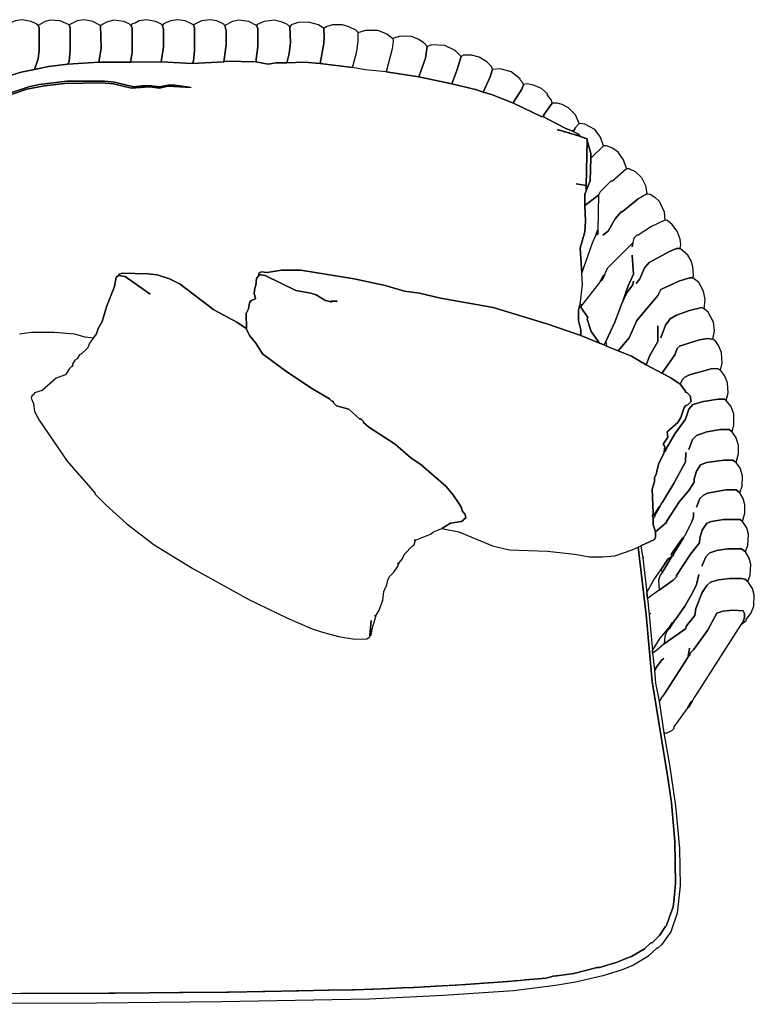
# Model space of a CAD drawing. Units: inches. Extents: x -38.4 to 38.4, y -16.9 to 16.3.
# Drawn here: x 13.6 to 38.4, y -16.9 to 16.3 of the extents above; entities that cross this region are included whole.
import ezdxf

# ---------------------------------------------------------------- set-up
doc = ezdxf.new("R2010")
doc.units = ezdxf.units.IN
doc.header["$MEASUREMENT"] = 0
doc.layers.add('72_EGR_BASE_D2_IMPORT', color=7, linetype='Continuous')

# ---------------------------------------------------------------- blocks, each defined once
blk = doc.blocks.new('8b6fff0c-bfaa-4c9b-89d8-e7b50b3f0e2b')
at = {"layer": '72_EGR_BASE_D2_IMPORT', "color": 18, "true_color": 0x000000}
for points in [[(3.4784, 0, 1.4562), (3.5839, 0, 1.4712), (3.7798, 0, 1.4712), (3.9506, 0, 1.4562), (4.041, 0, 1.4311), (4.1163, 0, 1.421), (4.0812, 0, 1.3758), (4.0661, 0, 1.3356), (4.0108, 0, 1.2804), (3.9958, 0, 1.2753), (3.9757, 0, 1.2402), (3.9556, 0, 1.2301), (3.9355, 0, 1.195), (3.9355, 0, 1.1749), (3.9254, 0, 1.1749), (3.9104, 0, 1.1598), (3.8752, 0, 1.1045), (3.7948, 0, 1.0744), (3.6743, 0, 0.9689), (3.609, 0, 0.9488), (3.5989, 0, 0.9287), (3.5889, 0, 0.9287), (3.5788, 0, 0.9036), (3.5989, 0, 0.8584), (3.609, 0, 0.7881), (3.6492, 0, 0.7127), (3.8903, 0, 0.3611), (4.1264, 0, 0.0898), (4.1264, 0, 0.0798), (4.2218, 0, -0.0156), (4.4027, 0, -0.1764), (4.6388, 0, -0.3572), (4.9703, 0, -0.5632), (5.4525, 0, -0.8294), (5.7841, 0, -0.9902), (5.9951, 0, -1.0806), (6.0855, 0, -1.1107), (6.2211, 0, -1.1459), (6.3618, 0, -1.171), (6.4673, 0, -1.166), (6.4924, 0, -1.1509), (6.4924, 0, -1.1358), (6.5024, 0, -1.1358), (6.5074, 0, -1.1208), (6.5125, 0, -1.0806), (6.5476, 0, -0.965), (6.5476, 0, -0.96), (6.5527, 0, -0.955), (6.5727, 0, -0.9198), (6.6029, 0, -0.8344), (6.6129, 0, -0.7591), (6.6381, 0, -0.7038), (6.6481, 0, -0.6586), (6.6632, 0, -0.6285), (6.6983, 0, -0.5933), (6.7285, 0, -0.5481), (6.7435, 0, -0.513), (6.7687, 0, -0.4828), (6.7888, 0, -0.4376), (6.8591, 0, -0.3673), (6.8741, 0, -0.3572), (6.8842, 0, -0.317), (7.0148, 0, -0.2668), (7.0399, 0, -0.2467), (7.1102, 0, -0.2166), (7.2559, 0, -0.2467), (7.5473, 0, -0.3673), (7.693, 0, -0.4024), (8.0195, 0, -0.4125), (8.2505, 0, -0.4376), (8.3812, 0, -0.4627), (8.4917, 0, -0.4627), (8.5972, 0, -0.4527), (8.7479, 0, -0.4024), (8.7981, 0, -0.3773), (8.8684, 0, -0.96), (8.9187, 0, -1.5327), (9.0543, 0, -2.3615), (9.0844, 0, -2.5775), (9.1146, 0, -2.9091), (9.1196, 0, -3.2707), (9.1045, 0, -3.4265), (9.0995, 0, -3.4717), (9.0392, 0, -3.6374), (9.0995, 0, -3.4717), (9.1045, 0, -3.4265), (9.1196, 0, -3.2707), (9.1146, 0, -2.9091), (9.0844, 0, -2.5775), (9.0543, 0, -2.3615), (8.9187, 0, -1.5327), (8.8684, 0, -0.96), (8.7981, 0, -0.3773), (8.8232, 0, -0.3673), (8.8383, 0, -0.4728), (8.8734, 0, -0.7691), (8.8785, 0, -0.8194), (8.8935, 0, -0.96), (8.9237, 0, -1.2664), (8.9237, 0, -1.2865), (8.9387, 0, -1.4372), (8.9488, 0, -1.5477), (8.9789, 0, -1.7035), (9.0191, 0, -1.9747), (9.0694, 0, -2.251), (9.1196, 0, -2.6026), (9.1547, 0, -2.9693), (9.1598, 0, -3.2908), (9.1347, 0, -3.5269), (9.0794, 0, -3.6877), (8.999, 0, -3.7982), (8.9689, 0, -3.8283), (8.9588, 0, -3.8283), (8.8835, 0, -3.8986), (8.7579, 0, -3.974), (8.6625, 0, -4.0142), (8.4967, 0, -4.0644), (8.2606, 0, -4.1197), (8.0898, 0, -4.1498), (7.7281, 0, -4.195), (7.1253, 0, -4.2352), (6.4874, 0, -4.2653), (5.2164, 0, -4.2905), (4.1414, 0, -4.3005), (0.4091, 0, -4.3105)], [(0.6351, 0, -4.2252), (4.3022, 0, -4.2151), (4.8849, 0, -4.2101), (5.2817, 0, -4.2051), (5.8795, 0, -4.195), (6.1407, 0, -4.19), (6.3567, 0, -4.185), (6.5225, 0, -4.1799), (6.6632, 0, -4.1749), (6.7687, 0, -4.1699), (6.8691, 0, -4.1649), (7.06, 0, -4.1548), (7.3162, 0, -4.1398), (7.3966, 0, -4.1347), (7.4719, 0, -4.1297), (7.6779, 0, -4.1146), (7.7432, 0, -4.1096), (7.8336, 0, -4.0996), (8.0094, 0, -4.0845), (8.0697, 0, -4.0694), (8.0998, 0, -4.0644), (8.2455, 0, -4.0443), (8.4465, 0, -3.9941), (8.4666, 0, -3.9941), (8.6173, 0, -3.9489), (8.7026, 0, -3.9137), (8.7428, 0, -3.8986), (8.8533, 0, -3.8333), (8.9086, 0, -3.7831), (8.9187, 0, -3.7831), (8.984, 0, -3.7178), (9.0342, 0, -3.6425), (8.984, 0, -3.7178), (8.9187, 0, -3.7831), (8.9086, 0, -3.7831), (8.8533, 0, -3.8333), (8.7428, 0, -3.8986), (8.7026, 0, -3.9137), (8.6976, 0, -3.9137), (8.7026, 0, -3.9137), (8.6173, 0, -3.9489), (8.4666, 0, -3.9941), (8.4414, 0, -3.9941), (8.4465, 0, -3.9941), (8.2455, 0, -4.0443), (8.0998, 0, -4.0644), (8.0948, 0, -4.0644), (8.0998, 0, -4.0644), (8.0697, 0, -4.0694), (8.0647, 0, -4.0694), (8.0697, 0, -4.0694), (8.0094, 0, -4.0845), (7.8336, 0, -4.0996), (7.8286, 0, -4.0996), (7.8336, 0, -4.0996), (7.7884, 0, -4.1046), (7.7834, 0, -4.1046), (7.7884, 0, -4.1046), (7.7432, 0, -4.1096), (7.7382, 0, -4.1096), (7.7432, 0, -4.1096), (7.6779, 0, -4.1146), (7.6729, 0, -4.1146), (7.6779, 0, -4.1146), (7.4719, 0, -4.1297), (7.4669, 0, -4.1297), (7.4719, 0, -4.1297), (7.3966, 0, -4.1347), (7.3916, 0, -4.1347), (7.3966, 0, -4.1347), (7.3162, 0, -4.1398), (7.3112, 0, -4.1398), (7.3162, 0, -4.1398), (7.2308, 0, -4.1448), (7.2258, 0, -4.1448), (7.2308, 0, -4.1448), (7.06, 0, -4.1548), (7.055, 0, -4.1548), (7.06, 0, -4.1548), (6.9646, 0, -4.1598), (6.9595, 0, -4.1598), (6.9646, 0, -4.1598), (6.8691, 0, -4.1649), (6.8641, 0, -4.1649), (6.8691, 0, -4.1649), (6.7687, 0, -4.1699), (6.7636, 0, -4.1699), (6.7687, 0, -4.1699), (6.6632, 0, -4.1749), (6.6581, 0, -4.1749), (6.6632, 0, -4.1749), (6.5225, 0, -4.1799), (6.5175, 0, -4.1799), (6.5225, 0, -4.1799), (6.3567, 0, -4.185), (6.3467, 0, -4.185), (6.3567, 0, -4.185), (6.1407, 0, -4.19), (6.1307, 0, -4.19), (6.1407, 0, -4.19), (5.8795, 0, -4.195), (5.8645, 0, -4.195), (5.8795, 0, -4.195), (5.5882, 0, -4.2), (5.5731, 0, -4.2), (5.5882, 0, -4.2), (5.2817, 0, -4.2051), (5.2617, 0, -4.2051), (5.2817, 0, -4.2051), (4.8849, 0, -4.2101), (4.8548, 0, -4.2101), (4.8849, 0, -4.2101), (4.3022, 0, -4.2151), (4.2469, 0, -4.2151), (4.3022, 0, -4.2151), (2.6746, 0, -4.2201)], [(3.3327, 0, 3.5057), (3.5587, 0, 3.581), (3.6492, 0, 3.6011), (3.8853, 0, 3.6313), (4.2118, 0, 3.6313), (4.2972, 0, 3.6212), (4.4629, 0, 3.581), (4.5333, 0, 3.5911), (4.6136, 0, 3.5911), (4.684, 0, 3.581), (4.7593, 0, 3.5961), (4.8146, 0, 3.5961), (4.9552, 0, 3.576), (4.7543, 0, 3.586), (4.684, 0, 3.571), (4.5986, 0, 3.581), (4.4428, 0, 3.571), (4.2871, 0, 3.6061), (4.1816, 0, 3.6162), (3.8652, 0, 3.6112), (3.6944, 0, 3.5911), (3.5437, 0, 3.5609), (3.3327, 0, 3.4906)], [(3.3327, 0, 3.4906), (3.5437, 0, 3.5609), (3.6944, 0, 3.5911), (3.8652, 0, 3.6112), (4.1816, 0, 3.6162), (4.2871, 0, 3.6061), (4.4428, 0, 3.571), (4.5986, 0, 3.581), (4.684, 0, 3.571), (4.7543, 0, 3.586), (4.9552, 0, 3.576), (4.8146, 0, 3.5961), (4.7593, 0, 3.5961), (4.684, 0, 3.581), (4.6136, 0, 3.5911), (4.5333, 0, 3.5911), (4.4629, 0, 3.581), (4.2972, 0, 3.6212), (4.2118, 0, 3.6313), (3.8853, 0, 3.6313), (3.6492, 0, 3.6011), (3.5587, 0, 3.581), (3.3327, 0, 3.5057)], [(3.4784, 0, 1.4562), (3.5839, 0, 1.4712), (3.7798, 0, 1.4712), (3.9506, 0, 1.4562), (4.041, 0, 1.4311), (4.1163, 0, 1.421), (4.1414, 0, 1.4562), (4.1565, 0, 1.5014), (4.1917, 0, 1.5617), (4.2319, 0, 1.6973), (4.2972, 0, 1.8631), (4.3122, 0, 1.9434), (4.3323, 0, 1.9585), (4.3424, 0, 1.9736), (4.3625, 0, 1.9786), (4.5835, 0, 1.9736), (4.6639, 0, 1.9635), (4.7694, 0, 1.9284), (4.8598, 0, 1.8832), (5.1511, 0, 1.6621), (5.3471, 0, 1.5566), (5.4274, 0, 1.5014), (5.4324, 0, 1.5014), (5.4274, 0, 1.632), (5.4475, 0, 1.6722), (5.4576, 0, 1.7224), (5.4726, 0, 1.7425), (5.5078, 0, 1.7576), (5.4978, 0, 1.8078), (5.5028, 0, 1.848), (5.5128, 0, 1.8731), (5.5178, 0, 1.9334), (5.5379, 0, 1.9585), (5.5379, 0, 1.9786), (5.558, 0, 1.9886), (5.6083, 0, 1.9836), (5.7338, 0, 2.0037), (5.8996, 0, 2.0037), (6.3567, 0, 1.9284), (6.623, 0, 1.8731), (6.7888, 0, 1.8229), (6.9194, 0, 1.8078), (7.1002, 0, 1.7626), (7.5523, 0, 1.6822), (8.0144, 0, 1.5416), (8.3058, 0, 1.4411), (8.3058, 0, 1.4913), (8.2857, 0, 1.5717), (8.2857, 0, 1.6571), (8.2958, 0, 1.6973), (8.3008, 0, 1.7124), (8.3209, 0, 1.8781), (8.3159, 0, 1.9786), (8.3008, 0, 2.1946), (8.341, 0, 2.3352), (8.346, 0, 2.4257), (8.341, 0, 2.5613), (8.341, 0, 2.6567), (8.3862, 0, 2.7723), (8.3912, 0, 2.9682), (8.3912, 0, 3.0084), (8.3611, 0, 3.1189), (8.351, 0, 2.7321), (8.351, 0, 2.6969), (8.351, 0, 2.7321), (8.2656, 0, 2.7472), (8.351, 0, 2.7321), (8.3611, 0, 3.1189), (8.3611, 0, 3.1339), (8.2706, 0, 3.1641), (8.2757, 0, 3.1591), (8.2706, 0, 3.1641), (8.2656, 0, 3.1641), (8.2204, 0, 3.1792), (8.2154, 0, 3.1792), (8.2053, 0, 3.1842), (8.2003, 0, 3.1842), (8.1702, 0, 3.1942), (8.1651, 0, 3.1942), (8.1551, 0, 3.1993), (8.1501, 0, 3.1993), (8.135, 0, 3.2043), (8.13, 0, 3.2043), (8.1199, 0, 3.2093), (8.1149, 0, 3.2093), (8.1049, 0, 3.2143), (8.1149, 0, 3.2093), (8.1199, 0, 3.2093), (8.13, 0, 3.2043), (8.135, 0, 3.2043), (8.1501, 0, 3.1993), (8.1551, 0, 3.1993), (8.1651, 0, 3.1942), (8.1702, 0, 3.1942), (8.2003, 0, 3.1842), (8.2053, 0, 3.1842), (8.2154, 0, 3.1792), (8.2204, 0, 3.1792), (8.2656, 0, 3.1641), (8.2706, 0, 3.1641), (8.3008, 0, 3.154), (8.2857, 0, 3.1741), (8.2355, 0, 3.1993), (8.1702, 0, 3.2244), (7.9793, 0, 3.3248), (7.9642, 0, 3.3248), (7.7281, 0, 3.4404), (7.5372, 0, 3.5157), (7.4669, 0, 3.5358), (7.4116, 0, 3.5559), (7.1956, 0, 3.6061), (6.9143, 0, 3.6664), (6.633, 0, 3.7116), (6.4522, 0, 3.7267), (6.3417, 0, 3.7468), (6.0654, 0, 3.782), (5.9298, 0, 3.792), (5.7791, 0, 3.787), (5.6836, 0, 3.787), (5.6183, 0, 3.7769), (5.5128, 0, 3.797), (5.2566, 0, 3.802), (5.2365, 0, 3.797), (4.9653, 0, 3.782), (4.699, 0, 3.797), (4.4328, 0, 3.792), (4.1615, 0, 3.792), (3.8953, 0, 3.7769), (3.7295, 0, 3.7568), (3.609, 0, 3.7317), (3.4934, 0, 3.7066), (3.2975, 0, 3.6463)]]:
    blk.add_polyline3d(points, dxfattribs=at)
for points in [[(3.3729, 0, 4.1085), (3.3829, 0, 4.0783), (3.3829, 0, 3.9176), (3.3729, 0, 3.8121), (3.3578, 0, 3.7769), (3.3628, 0, 3.6664), (3.4934, 0, 3.7066), (3.609, 0, 3.7317), (3.6391, 0, 3.8221), (3.6492, 0, 3.8975), (3.6492, 0, 4.0884), (3.6391, 0, 4.1085), (3.624, 0, 4.1235), (3.5788, 0, 4.1436), (3.5035, 0, 4.1587), (3.4432, 0, 4.1486), (3.3829, 0, 4.1235)], [(6.5024, 0, -1.0103), (6.4924, 0, -1.1358), (6.5024, 0, -1.1358), (6.5074, 0, -1.1208), (6.5125, 0, -1.0806), (6.5476, 0, -0.965), (6.5326, 0, -0.9701), (6.5476, 0, -0.965), (6.5476, 0, -0.96), (6.5527, 0, -0.955), (6.5727, 0, -0.9198), (6.6029, 0, -0.8344), (6.6129, 0, -0.7591), (6.6381, 0, -0.7038), (6.6481, 0, -0.6586), (6.6632, 0, -0.6285), (6.6983, 0, -0.5933), (6.7285, 0, -0.5481), (6.7435, 0, -0.513), (6.7285, 0, -0.518), (6.7435, 0, -0.513), (6.7687, 0, -0.4828), (6.7888, 0, -0.4376), (6.8591, 0, -0.3673), (6.8741, 0, -0.3572), (6.8842, 0, -0.317), (6.8741, 0, -0.317), (6.8842, 0, -0.317), (7.0148, 0, -0.2668), (7.0399, 0, -0.2467), (7.1102, 0, -0.2166), (7.1856, 0, -0.1714), (7.281, 0, -0.1563), (7.3162, 0, -0.1262), (7.3112, 0, -0.096), (7.2861, 0, -0.0659), (7.281, 0, -0.0408), (7.2609, 0, -0.0056), (7.2057, 0, 0.0748), (7.1454, 0, 0.1451), (6.9344, 0, 0.331), (6.844, 0, 0.3912), (6.7084, 0, 0.5068), (6.4823, 0, 0.6524), (6.4371, 0, 0.6926), (6.4371, 0, 0.7027), (6.417, 0, 0.7228), (6.407, 0, 0.7228), (6.3115, 0, 0.8082), (6.206, 0, 0.8383), (6.1809, 0, 0.8634), (6.1759, 0, 0.8785), (6.1659, 0, 0.8785), (6.1458, 0, 0.8986), (6.0001, 0, 0.984), (5.7791, 0, 1.1297), (5.5681, 0, 1.2854), (5.5128, 0, 1.3758), (5.4576, 0, 1.4411), (5.4274, 0, 1.5014), (5.3471, 0, 1.5566), (5.1511, 0, 1.6621), (4.8598, 0, 1.8832), (4.7694, 0, 1.9284), (4.6639, 0, 1.9635), (4.5835, 0, 1.9736), (4.3625, 0, 1.9786), (4.3424, 0, 1.9736), (4.3323, 0, 1.9585), (4.3876, 0, 1.9485), (4.6036, 0, 1.7978), (4.3876, 0, 1.9485), (4.3323, 0, 1.9585), (4.3122, 0, 1.9434), (4.2972, 0, 1.8631), (4.2319, 0, 1.6973), (4.1917, 0, 1.5617), (4.1565, 0, 1.5014), (4.1414, 0, 1.4562), (4.1163, 0, 1.421), (4.0812, 0, 1.3758), (4.0661, 0, 1.3356), (4.0108, 0, 1.2804), (3.9958, 0, 1.2753), (3.9757, 0, 1.2402), (3.9556, 0, 1.2301), (3.9355, 0, 1.195), (3.9355, 0, 1.1749), (3.9254, 0, 1.1749), (3.9104, 0, 1.1598), (3.8752, 0, 1.1045), (3.7948, 0, 1.0744), (3.6743, 0, 0.9689), (3.609, 0, 0.9488), (3.5989, 0, 0.9287), (3.5889, 0, 0.9287), (3.5788, 0, 0.9036), (3.5989, 0, 0.8584), (3.609, 0, 0.7881), (3.6492, 0, 0.7127), (3.8903, 0, 0.3611), (4.1264, 0, 0.0898), (4.1264, 0, 0.0798), (4.2218, 0, -0.0156), (4.4027, 0, -0.1764), (4.6388, 0, -0.3572), (4.9703, 0, -0.5632), (5.4525, 0, -0.8294), (5.7841, 0, -0.9902), (5.9951, 0, -1.0806), (6.0855, 0, -1.1107), (6.2211, 0, -1.1459), (6.3618, 0, -1.171), (6.4673, 0, -1.166), (6.4924, 0, -1.1509), (6.4924, 0, -1.1358)], [(3.6391, 0, 4.1085), (3.6492, 0, 4.0884), (3.6492, 0, 3.8975), (3.6391, 0, 3.8221), (3.609, 0, 3.7317), (3.7295, 0, 3.7568), (3.8953, 0, 3.7769), (3.9053, 0, 3.802), (3.9154, 0, 3.8975), (3.9154, 0, 4.0884), (3.9053, 0, 4.1135), (3.83, 0, 4.1486), (3.7446, 0, 4.1537), (3.6994, 0, 4.1436)], [(3.9053, 0, 4.1135), (3.9154, 0, 4.0884), (3.9154, 0, 3.8975), (3.9053, 0, 3.802), (3.8953, 0, 3.7769), (4.1615, 0, 3.792), (4.1816, 0, 3.9126), (4.1766, 0, 4.1085), (4.1113, 0, 4.1436), (4.036, 0, 4.1587), (3.9757, 0, 4.1486)], [(4.1766, 0, 4.1085), (4.1816, 0, 3.9126), (4.1615, 0, 3.792), (4.4328, 0, 3.792), (4.4479, 0, 3.8774), (4.4479, 0, 4.0884), (4.4378, 0, 4.1085), (4.4228, 0, 4.1235), (4.3775, 0, 4.1436), (4.2921, 0, 4.1537), (4.2268, 0, 4.1386)], [(4.4378, 0, 4.1085), (4.4479, 0, 4.0884), (4.4479, 0, 3.8774), (4.4328, 0, 3.792), (4.699, 0, 3.797), (4.7191, 0, 3.9226), (4.7191, 0, 4.0733), (4.7091, 0, 4.1085), (4.694, 0, 4.1235), (4.6488, 0, 4.1436), (4.5684, 0, 4.1587), (4.5082, 0, 4.1486), (4.473, 0, 4.1286), (4.4479, 0, 4.1235)], [(4.7091, 0, 4.1085), (4.7191, 0, 4.0733), (4.7191, 0, 3.9226), (4.699, 0, 3.797), (4.9653, 0, 3.782), (4.9753, 0, 3.802), (4.9854, 0, 3.8925), (4.9854, 0, 4.0884), (4.9753, 0, 4.1135), (4.905, 0, 4.1486), (4.8397, 0, 4.1587), (4.7794, 0, 4.1486), (4.7191, 0, 4.1235)], [(4.9753, 0, 4.1135), (4.9854, 0, 4.0884), (4.9854, 0, 3.8925), (4.9753, 0, 3.802), (4.9653, 0, 3.782), (5.2365, 0, 3.797), (5.2566, 0, 3.9427), (5.2566, 0, 4.0633), (5.2466, 0, 4.1085), (5.2315, 0, 4.1235), (5.1763, 0, 4.1486), (5.116, 0, 4.1587), (5.0456, 0, 4.1486)], [(5.2466, 0, 4.1085), (5.2566, 0, 4.0633), (5.2566, 0, 3.9427), (5.2365, 0, 3.797), (5.2566, 0, 3.802), (5.5128, 0, 3.797), (5.5279, 0, 3.9276), (5.5279, 0, 4.0833), (5.5178, 0, 4.1085), (5.4525, 0, 4.1436), (5.3621, 0, 4.1537), (5.3119, 0, 4.1436)], [(9.0141, 0, 0.5068), (9.0543, 0, 0.5671), (9.0493, 0, 0.6123), (9.1397, 0, 0.6926), (9.1648, 0, 0.7378), (9.1949, 0, 0.8232), (9.205, 0, 0.8383), (9.2301, 0, 0.8484), (9.2552, 0, 0.8735), (9.2452, 0, 0.9237), (9.2201, 0, 0.9488), (9.205, 0, 0.9538), (9.205, 0, 0.9639), (9.1598, 0, 1.0242), (9.0794, 0, 1.0794), (9.0091, 0, 1.1146), (8.8684, 0, 1.1899), (8.7428, 0, 1.2653), (8.6273, 0, 1.3105), (8.5268, 0, 1.3507), (8.5067, 0, 1.3607), (8.4666, 0, 1.3758), (8.3058, 0, 1.4411), (8.0144, 0, 1.5416), (7.5523, 0, 1.6822), (7.1002, 0, 1.7626), (6.9194, 0, 1.8078), (6.7888, 0, 1.8229), (6.623, 0, 1.8731), (6.3567, 0, 1.9284), (5.8996, 0, 2.0037), (5.7338, 0, 2.0037), (5.6083, 0, 1.9836), (5.558, 0, 1.9886), (5.5379, 0, 1.9786), (5.5379, 0, 1.9585), (5.553, 0, 1.9635), (5.553, 0, 1.9685), (5.558, 0, 1.9635), (5.5932, 0, 1.9585), (5.8544, 0, 1.8279), (5.985, 0, 1.8078), (6.0302, 0, 1.7927), (6.1056, 0, 1.7475), (6.1106, 0, 1.7425), (6.1558, 0, 1.7325), (6.1558, 0, 1.7375), (6.2111, 0, 1.7375), (6.206, 0, 1.7325), (6.2111, 0, 1.7375), (6.1558, 0, 1.7375), (6.1558, 0, 1.7325), (6.1659, 0, 1.7325), (6.1558, 0, 1.7325), (6.1106, 0, 1.7425), (6.1056, 0, 1.7475), (6.0302, 0, 1.7927), (5.985, 0, 1.8078), (5.8544, 0, 1.8279), (5.5932, 0, 1.9585), (5.558, 0, 1.9635), (5.553, 0, 1.9635), (5.5379, 0, 1.9585), (5.5178, 0, 1.9334), (5.5128, 0, 1.8731), (5.5028, 0, 1.848), (5.4978, 0, 1.8078), (5.5078, 0, 1.7576), (5.4726, 0, 1.7425), (5.4576, 0, 1.7224), (5.4475, 0, 1.6722), (5.4274, 0, 1.632), (5.4324, 0, 1.5014), (5.4274, 0, 1.5014), (5.4576, 0, 1.4411), (5.5128, 0, 1.3758), (5.5681, 0, 1.2854), (5.7791, 0, 1.1297), (6.0001, 0, 0.984), (6.1458, 0, 0.8986), (6.1659, 0, 0.8785), (6.1759, 0, 0.8785), (6.1809, 0, 0.8634), (6.206, 0, 0.8383), (6.3115, 0, 0.8082), (6.407, 0, 0.7228), (6.417, 0, 0.7228), (6.4371, 0, 0.7027), (6.4371, 0, 0.6926), (6.4823, 0, 0.6524), (6.7084, 0, 0.5068), (6.844, 0, 0.3912), (6.9344, 0, 0.331), (7.1454, 0, 0.1451), (7.2057, 0, 0.0748), (7.2609, 0, -0.0056), (7.281, 0, -0.0408), (7.2861, 0, -0.0659), (7.3112, 0, -0.096), (7.3162, 0, -0.1262), (7.281, 0, -0.1563), (7.1856, 0, -0.1714), (7.1102, 0, -0.2166), (7.2559, 0, -0.2467), (7.5473, 0, -0.3673), (7.693, 0, -0.4024), (8.0195, 0, -0.4125), (8.2505, 0, -0.4376), (8.3812, 0, -0.4627), (8.4917, 0, -0.4627), (8.5972, 0, -0.4527), (8.7479, 0, -0.4024), (8.7981, 0, -0.3773), (8.8232, 0, -0.3673), (8.9387, 0, -0.312), (8.9488, 0, -0.2919), (8.9488, 0, -0.2467), (8.9287, 0, -0.1864), (8.9287, 0, -0.1262), (8.9237, 0, -0.1111), (8.9287, 0, -0.086), (8.9187, 0, 0.12), (8.9387, 0, 0.1853), (8.9387, 0, 0.2204), (8.9538, 0, 0.2456), (8.9739, 0, 0.336), (9.0191, 0, 0.4314), (9.0241, 0, 0.4364), (9.0241, 0, 0.4415), (9.0292, 0, 0.4867)], [(5.5178, 0, 4.1085), (5.5279, 0, 4.0833), (5.5279, 0, 3.9276), (5.5128, 0, 3.797), (5.6183, 0, 3.7769), (5.6836, 0, 3.787), (5.7791, 0, 3.787), (5.7992, 0, 3.8673), (5.8092, 0, 3.9628), (5.8042, 0, 4.0984), (5.7841, 0, 4.1185), (5.7389, 0, 4.1386), (5.6685, 0, 4.1537), (5.5831, 0, 4.1436), (5.5229, 0, 4.1185)], [(5.8042, 0, 4.0984), (5.8092, 0, 3.9628), (5.7992, 0, 3.8673), (5.7791, 0, 3.787), (5.9298, 0, 3.792), (6.0654, 0, 3.782), (6.0955, 0, 3.9527), (6.1006, 0, 4.008), (6.0955, 0, 4.0833), (6.0503, 0, 4.1135), (5.9649, 0, 4.1386), (5.8745, 0, 4.1336), (5.8142, 0, 4.1135)], [(6.0955, 0, 4.0833), (6.1006, 0, 4.008), (6.0955, 0, 3.9527), (6.0654, 0, 3.782), (6.3417, 0, 3.7468), (6.3768, 0, 3.8724), (6.3919, 0, 3.9678), (6.3919, 0, 4.0482), (6.3718, 0, 4.0683), (6.3115, 0, 4.0984), (6.2563, 0, 4.1135), (6.1709, 0, 4.1135), (6.1156, 0, 4.0984)], [(6.6883, 0, 3.998), (6.6933, 0, 3.9779), (6.6833, 0, 3.9075), (6.633, 0, 3.7116), (6.4522, 0, 3.7267), (6.3417, 0, 3.7468), (6.3768, 0, 3.8724), (6.3919, 0, 3.9678), (6.3919, 0, 4.0482), (6.4572, 0, 4.0683), (6.5577, 0, 4.0683), (6.6381, 0, 4.0381)], [(6.6883, 0, 3.998), (6.6933, 0, 3.9779), (6.6833, 0, 3.9075), (6.633, 0, 3.7116), (6.9143, 0, 3.6664), (6.9696, 0, 3.8272), (6.9847, 0, 3.9276), (6.9595, 0, 3.9578), (6.9143, 0, 3.9879), (6.849, 0, 4.013), (6.7536, 0, 4.018)], [(6.9847, 0, 3.9276), (6.9696, 0, 3.8272), (6.9143, 0, 3.6664), (7.1956, 0, 3.6061), (7.2409, 0, 3.7217), (7.276, 0, 3.8422), (7.2258, 0, 3.8925), (7.1354, 0, 3.9377), (7.0248, 0, 3.9427)], [(7.276, 0, 3.8422), (7.2409, 0, 3.7217), (7.1956, 0, 3.6061), (7.4116, 0, 3.5559), (7.4669, 0, 3.5358), (7.5272, 0, 3.6664), (7.5473, 0, 3.7317), (7.5372, 0, 3.7568), (7.497, 0, 3.797), (7.4317, 0, 3.8372), (7.3664, 0, 3.8523), (7.2961, 0, 3.8523)], [(7.5473, 0, 3.7317), (7.5272, 0, 3.6664), (7.4669, 0, 3.5358), (7.5372, 0, 3.5157), (7.7281, 0, 3.4404), (7.7281, 0, 3.4504), (7.7984, 0, 3.5609), (7.8135, 0, 3.6011), (7.8085, 0, 3.6162), (7.7834, 0, 3.6413), (7.7834, 0, 3.6513), (7.708, 0, 3.7116), (7.6126, 0, 3.7367)], [(7.8135, 0, 3.6011), (7.7984, 0, 3.5609), (7.7281, 0, 3.4504), (7.7281, 0, 3.4404), (7.9642, 0, 3.3248), (7.9793, 0, 3.3248), (7.9893, 0, 3.3299), (7.9893, 0, 3.3399), (8.0597, 0, 3.4404), (8.0546, 0, 3.4655), (8.0195, 0, 3.5107), (8.0195, 0, 3.5207), (7.9692, 0, 3.5659), (7.8989, 0, 3.5961), (7.8437, 0, 3.6061)], [(8.0597, 0, 3.4404), (7.9893, 0, 3.3399), (7.9893, 0, 3.3299), (7.9793, 0, 3.3248), (8.1702, 0, 3.2244), (8.2355, 0, 3.1993), (8.2556, 0, 3.2143), (8.2556, 0, 3.2244), (8.2907, 0, 3.2646), (8.2606, 0, 3.3399), (8.2003, 0, 3.4002), (8.1451, 0, 3.4303), (8.1049, 0, 3.4404)], [(8.2907, 0, 3.2646), (8.2556, 0, 3.2244), (8.2556, 0, 3.2143), (8.2355, 0, 3.1993), (8.2857, 0, 3.1741), (8.3008, 0, 3.154), (8.3611, 0, 3.1339), (8.3611, 0, 3.1189), (8.3912, 0, 3.0084), (8.3912, 0, 2.9682), (8.5017, 0, 3.0737), (8.4766, 0, 3.149), (8.4264, 0, 3.2143), (8.341, 0, 3.2595)], [(8.2958, 0, 1.6973), (8.2857, 0, 1.6571), (8.2857, 0, 1.5717), (8.3058, 0, 1.4913), (8.3058, 0, 1.4411), (8.4666, 0, 1.3758), (8.3962, 0, 1.4763), (8.3611, 0, 1.5818), (8.3661, 0, 1.5968), (8.3058, 0, 1.6872)], [(8.3008, 0, 1.7124), (8.2958, 0, 1.6973), (8.3058, 0, 1.6872), (8.3159, 0, 1.7023)], [(8.4565, 0, 2.3152), (8.4565, 0, 2.3503), (8.4615, 0, 2.6517), (8.4766, 0, 2.6819), (8.567, 0, 2.7723), (8.5771, 0, 2.7723), (8.6976, 0, 2.8778), (8.7177, 0, 2.8778), (8.773, 0, 2.8526), (8.8282, 0, 2.8024), (8.8634, 0, 2.7321), (8.8734, 0, 2.6618), (8.7981, 0, 2.6166), (8.6625, 0, 2.506), (8.6524, 0, 2.506), (8.6022, 0, 2.4458), (8.5419, 0, 2.3403), (8.4967, 0, 2.3051), (8.5419, 0, 2.3403), (8.6022, 0, 2.4458), (8.6524, 0, 2.506), (8.6625, 0, 2.506), (8.7981, 0, 2.6166), (8.8734, 0, 2.6618), (8.9036, 0, 2.6567), (8.9438, 0, 2.6316), (8.9789, 0, 2.5965), (9.0241, 0, 2.506), (9.0292, 0, 2.4357), (8.9136, 0, 2.3805), (8.7981, 0, 2.3051), (8.788, 0, 2.3051), (8.7629, 0, 2.28), (8.7529, 0, 2.2398), (8.5319, 0, 2.0188), (8.5168, 0, 1.9786), (8.5118, 0, 1.9736), (8.5118, 0, 1.9685), (8.4917, 0, 1.9485), (8.4716, 0, 1.9083), (8.4716, 0, 1.9032), (8.4666, 0, 1.8982), (8.3159, 0, 1.7023), (8.3008, 0, 1.7124), (8.3209, 0, 1.8781), (8.3159, 0, 1.9786), (8.4063, 0, 2.2398), (8.4364, 0, 2.3051), (8.4565, 0, 2.3202)], [(8.341, 0, 2.5613), (8.346, 0, 2.4257), (8.341, 0, 2.3352), (8.3008, 0, 2.1946), (8.3159, 0, 1.9786), (8.4063, 0, 2.2398), (8.4364, 0, 2.3051), (8.4465, 0, 2.3403), (8.4565, 0, 2.3503), (8.4615, 0, 2.6517)], [(8.783, 0, 1.8882), (8.8132, 0, 1.9284), (8.8533, 0, 2.0238), (8.8935, 0, 2.069), (9.0694, 0, 2.1645), (9.1296, 0, 2.1896), (9.1598, 0, 2.1896), (9.1648, 0, 2.2247), (9.1598, 0, 2.2699), (9.1347, 0, 2.3403), (9.0894, 0, 2.4005), (9.0493, 0, 2.4307), (9.0292, 0, 2.4357), (8.9136, 0, 2.3805), (8.7981, 0, 2.3051), (8.788, 0, 2.3051), (8.7629, 0, 2.28), (8.7529, 0, 2.2398), (8.7479, 0, 2.2046), (8.7529, 0, 2.2398), (8.5319, 0, 2.0188), (8.5168, 0, 1.9786), (8.5118, 0, 1.9736), (8.5118, 0, 1.9685), (8.4917, 0, 1.9233), (8.4716, 0, 1.9083), (8.4716, 0, 1.9032), (8.4666, 0, 1.8982), (8.3159, 0, 1.7023), (8.3058, 0, 1.6872), (8.3661, 0, 1.5968), (8.3611, 0, 1.5818), (8.3962, 0, 1.4763), (8.4666, 0, 1.3758), (8.5067, 0, 1.3607), (8.5218, 0, 1.3909), (8.5972, 0, 1.5566), (8.6574, 0, 1.7174), (8.6625, 0, 1.7224), (8.6625, 0, 1.7274), (8.6675, 0, 1.7325), (8.6675, 0, 1.7375), (8.7127, 0, 1.8681), (8.7579, 0, 1.9685), (8.7479, 0, 2.1343), (8.7579, 0, 1.9685), (8.7127, 0, 1.8681), (8.6675, 0, 1.7375), (8.7077, 0, 1.8178), (8.7529, 0, 1.8781), (8.7579, 0, 1.9083), (8.7529, 0, 1.8781), (8.7077, 0, 1.8178), (8.6675, 0, 1.7375), (8.6675, 0, 1.7325), (8.6625, 0, 1.7274), (8.6625, 0, 1.7224), (8.6574, 0, 1.7174), (8.5972, 0, 1.5566), (8.5218, 0, 1.3909), (8.5268, 0, 1.3507), (8.6273, 0, 1.3105), (8.7227, 0, 1.421), (8.788, 0, 1.5717), (8.9689, 0, 1.7877), (8.994, 0, 1.8379), (9.1497, 0, 1.9083), (9.2401, 0, 1.9384), (9.2703, 0, 1.9384), (9.2753, 0, 1.9585), (9.2703, 0, 2.0339), (9.2552, 0, 2.0841), (9.2251, 0, 2.1343), (9.1598, 0, 2.1896), (9.1296, 0, 2.1896), (9.0694, 0, 2.1645), (8.8935, 0, 2.069), (8.8533, 0, 2.0238), (8.8132, 0, 1.9284)], [(8.3912, 0, 2.9682), (8.3862, 0, 2.7723), (8.341, 0, 2.6567), (8.341, 0, 2.5613), (8.4615, 0, 2.6517), (8.4766, 0, 2.6819), (8.567, 0, 2.7723), (8.5771, 0, 2.7723), (8.6976, 0, 2.8778), (8.6725, 0, 2.9531), (8.6273, 0, 3.0184), (8.5771, 0, 3.0536), (8.5268, 0, 3.0737), (8.5017, 0, 3.0737)], [(8.4364, 0, 2.3051), (8.4565, 0, 2.3202), (8.4565, 0, 2.3503), (8.4465, 0, 2.3403)], [(8.4716, 0, 1.9083), (8.4917, 0, 1.9233), (8.5118, 0, 1.9685), (8.4917, 0, 1.9485)], [(8.5218, 0, 1.3909), (8.5268, 0, 1.3507), (8.5067, 0, 1.3607)], [(8.994, 0, 1.421), (9.0342, 0, 1.5315), (9.0744, 0, 1.5868), (9.1296, 0, 1.6169), (9.2401, 0, 1.6571), (9.3456, 0, 1.6822), (9.3657, 0, 1.6722), (9.3758, 0, 1.7525), (9.3607, 0, 1.8229), (9.3205, 0, 1.8982), (9.2703, 0, 1.9384), (9.2401, 0, 1.9384), (9.1497, 0, 1.9083), (8.994, 0, 1.8379), (8.9689, 0, 1.7877), (8.788, 0, 1.5717), (8.7227, 0, 1.421), (8.6273, 0, 1.3105), (8.7428, 0, 1.2653), (8.8684, 0, 1.1899), (8.8986, 0, 1.2703), (8.9689, 0, 1.3909), (8.9689, 0, 1.5265), (8.9689, 0, 1.3909), (8.8986, 0, 1.2703), (8.8684, 0, 1.1899), (9.0091, 0, 1.1146), (9.0091, 0, 1.1246), (9.1146, 0, 1.2753), (9.1347, 0, 1.3306), (9.1547, 0, 1.3507), (9.3155, 0, 1.4009), (9.3908, 0, 1.416), (9.4411, 0, 1.411), (9.4562, 0, 1.4813), (9.4461, 0, 1.5566), (9.4009, 0, 1.642), (9.3657, 0, 1.6722), (9.3456, 0, 1.6822), (9.2401, 0, 1.6571), (9.1296, 0, 1.6169), (9.0744, 0, 1.5868), (9.0342, 0, 1.5315)], [(9.3004, 0, -0.0357), (9.3306, 0, 0.0396), (9.3607, 0, 0.0697), (9.3959, 0, 0.0848), (9.5516, 0, 0.115), (9.642, 0, 0.115), (9.6722, 0, 0.0898), (9.6922, 0, 0.1451), (9.6973, 0, 0.2355), (9.6772, 0, 0.3008), (9.642, 0, 0.3511), (9.6119, 0, 0.3711), (9.5365, 0, 0.3711), (9.3908, 0, 0.3511), (9.3356, 0, 0.331), (9.3004, 0, 0.2757), (9.2803, 0, 0.2104), (9.2803, 0, 0.1803), (9.2351, 0, 0.1099), (9.1547, 0, 0.0145), (9.0442, 0, -0.1563), (9.0442, 0, -0.1663), (8.9488, 0, -0.2467), (8.9488, 0, -0.2919), (8.9387, 0, -0.312), (8.8232, 0, -0.3673), (8.8383, 0, -0.4728), (8.8483, 0, -0.4677), (8.8383, 0, -0.4728), (8.8734, 0, -0.7691), (8.9337, 0, -0.6586), (8.994, 0, -0.5732), (9.0543, 0, -0.4828), (9.0894, 0, -0.4577), (9.0995, 0, -0.4527), (9.1045, 0, -0.4326), (9.1899, 0, -0.297), (9.1799, 0, -0.302), (9.0894, 0, -0.4326), (9.0894, 0, -0.4426), (9.0794, 0, -0.4476), (9.0894, 0, -0.4426), (9.0894, 0, -0.4326), (9.1799, 0, -0.302), (9.1899, 0, -0.297), (9.1899, 0, -0.2919), (9.2, 0, -0.2819), (9.2602, 0, -0.1613), (9.2753, 0, -0.1161), (9.2753, 0, -0.0809), (9.2753, 0, -0.1161), (9.2602, 0, -0.1613), (9.2, 0, -0.2819), (9.1899, 0, -0.2919), (9.1899, 0, -0.297), (9.1045, 0, -0.4326), (9.0995, 0, -0.4527), (9.0894, 0, -0.4577), (9.0091, 0, -0.5933), (8.989, 0, -0.6184), (8.9739, 0, -0.6636), (8.9789, 0, -0.749), (9.0995, 0, -0.6636), (9.1296, 0, -0.6335), (9.1296, 0, -0.6235), (9.2502, 0, -0.4376), (9.3255, 0, -0.3422), (9.3306, 0, -0.297), (9.3507, 0, -0.2316), (9.3908, 0, -0.1714), (9.431, 0, -0.1563), (9.5315, 0, -0.1412), (9.6772, 0, -0.1412), (9.6973, 0, -0.1563), (9.7174, 0, -0.086), (9.7174, 0, -0.0156), (9.7023, 0, 0.0396), (9.6722, 0, 0.0898), (9.642, 0, 0.115), (9.5516, 0, 0.115), (9.3959, 0, 0.0848), (9.3607, 0, 0.0697), (9.3306, 0, 0.0396)], [(9.0091, 0, -0.5933), (8.989, 0, -0.6184), (8.9739, 0, -0.6636), (8.9789, 0, -0.749), (8.8785, 0, -0.8194), (8.8734, 0, -0.7691), (8.9337, 0, -0.6586), (8.994, 0, -0.5732)], [(9.3456, 0, -0.5431), (9.3808, 0, -0.4627), (9.416, 0, -0.4276), (9.4762, 0, -0.4075), (9.5667, 0, -0.3924), (9.6872, 0, -0.3924), (9.7224, 0, -0.4175), (9.7425, 0, -0.3623), (9.7475, 0, -0.2668), (9.7324, 0, -0.2116), (9.6973, 0, -0.1563), (9.6772, 0, -0.1412), (9.5315, 0, -0.1412), (9.431, 0, -0.1563), (9.3908, 0, -0.1714), (9.3507, 0, -0.2316), (9.3306, 0, -0.297), (9.3255, 0, -0.3422), (9.2502, 0, -0.4376), (9.1296, 0, -0.6235), (9.1296, 0, -0.6335), (9.0995, 0, -0.6636), (8.9789, 0, -0.749), (8.8785, 0, -0.8194), (8.8935, 0, -0.96), (8.9086, 0, -0.945), (8.8935, 0, -0.96), (8.9237, 0, -1.2664), (8.989, 0, -1.161), (9.0643, 0, -1.0705), (9.0945, 0, -1.0253), (9.1095, 0, -1.0153), (9.1095, 0, -1.0103), (9.1196, 0, -1.0002), (9.2, 0, -0.8847), (9.2703, 0, -0.7641), (9.3004, 0, -0.6988), (9.3205, 0, -0.6134), (9.3004, 0, -0.6988), (9.2703, 0, -0.7641), (9.2, 0, -0.8847), (9.1196, 0, -1.0002), (9.1095, 0, -1.0103), (9.1095, 0, -1.0153), (9.0744, 0, -1.0655), (9.0744, 0, -1.0756), (9.0643, 0, -1.0806), (9.0442, 0, -1.1057), (9.0292, 0, -1.1459), (9.0241, 0, -1.2112), (9.205, 0, -1.0806), (9.215, 0, -1.0555), (9.2854, 0, -0.965), (9.2954, 0, -0.9048), (9.3507, 0, -0.7691), (9.3908, 0, -0.7089), (9.421, 0, -0.6787), (9.4913, 0, -0.6586), (9.5868, 0, -0.6486), (9.6872, 0, -0.6486), (9.7174, 0, -0.6536), (9.7425, 0, -0.6737), (9.7626, 0, -0.6184), (9.7676, 0, -0.528), (9.7525, 0, -0.4728), (9.7224, 0, -0.4175), (9.6872, 0, -0.3924), (9.5667, 0, -0.3924), (9.4762, 0, -0.4075), (9.416, 0, -0.4276), (9.3808, 0, -0.4627)], [(9.2351, 0, 0.4616), (9.2653, 0, 0.547), (9.3004, 0, 0.5821), (9.3908, 0, 0.6123), (9.5064, 0, 0.6324), (9.5817, 0, 0.6324), (9.6069, 0, 0.6123), (9.6219, 0, 0.6725), (9.6219, 0, 0.768), (9.5968, 0, 0.8333), (9.5566, 0, 0.8835), (9.5415, 0, 0.8936), (9.4863, 0, 0.8936), (9.3607, 0, 0.8735), (9.2703, 0, 0.8484), (9.2351, 0, 0.8082), (9.205, 0, 0.7228), (9.1146, 0, 0.5972), (9.0392, 0, 0.4666), (9.0342, 0, 0.4465), (9.0241, 0, 0.4415), (9.0241, 0, 0.4364), (9.0191, 0, 0.4314), (8.9739, 0, 0.336), (8.9538, 0, 0.2456), (8.9387, 0, 0.2204), (8.9387, 0, 0.1853), (8.9187, 0, 0.12), (8.9287, 0, -0.086), (8.9237, 0, -0.1111), (8.9387, 0, -0.096), (8.9789, 0, -0.0307), (8.989, 0, -0.0257), (8.989, 0, -0.0207), (8.994, 0, -0.0156), (9.004, 0, 0.0044), (9.0091, 0, 0.0095), (9.1095, 0, 0.1752), (9.205, 0, 0.3561), (9.21, 0, 0.4364), (9.205, 0, 0.3561), (9.1095, 0, 0.1752), (9.0091, 0, 0.0095), (9.004, 0, 0.0044), (8.994, 0, -0.0156), (8.989, 0, -0.0207), (8.989, 0, -0.0257), (8.9438, 0, -0.1061), (8.9387, 0, -0.1211), (8.9287, 0, -0.1262), (8.9287, 0, -0.1864), (8.9488, 0, -0.2467), (9.0442, 0, -0.1663), (9.0442, 0, -0.1563), (9.1547, 0, 0.0145), (9.2351, 0, 0.1099), (9.2803, 0, 0.1803), (9.2803, 0, 0.2104), (9.3004, 0, 0.2757), (9.3356, 0, 0.331), (9.3908, 0, 0.3511), (9.5365, 0, 0.3711), (9.6119, 0, 0.3711), (9.642, 0, 0.3511), (9.6621, 0, 0.4264), (9.6621, 0, 0.4967), (9.642, 0, 0.562), (9.6069, 0, 0.6123), (9.5817, 0, 0.6324), (9.5064, 0, 0.6324), (9.3908, 0, 0.6123), (9.3004, 0, 0.5821), (9.2653, 0, 0.547)], [(9.2401, 0, -1.2463), (9.2301, 0, -1.3167), (9.2401, 0, -1.3117), (9.2452, 0, -1.2916), (9.2753, 0, -1.2614), (9.3959, 0, -1.0957), (9.4762, 0, -0.945), (9.5265, 0, -0.9299), (9.6119, 0, -0.9198), (9.7023, 0, -0.9249), (9.7123, 0, -0.95), (9.7123, 0, -0.9801), (9.7023, 0, -1.0203), (9.6872, 0, -1.0404), (9.7274, 0, -1.0103), (9.7274, 0, -1.0002), (9.7676, 0, -0.95), (9.7927, 0, -0.8847), (9.7977, 0, -0.7892), (9.7827, 0, -0.734), (9.7425, 0, -0.6737), (9.7174, 0, -0.6536), (9.6872, 0, -0.6486), (9.5868, 0, -0.6486), (9.4913, 0, -0.6586), (9.421, 0, -0.6787), (9.3908, 0, -0.7089), (9.3507, 0, -0.7691), (9.2954, 0, -0.9048), (9.2854, 0, -0.965), (9.215, 0, -1.0555), (9.205, 0, -1.0806), (9.0241, 0, -1.2112), (8.9387, 0, -1.2815), (8.9237, 0, -1.2865), (8.9387, 0, -1.4372), (8.9488, 0, -1.4322), (8.9488, 0, -1.4222), (9.004, 0, -1.3468), (9.0191, 0, -1.3368), (9.004, 0, -1.3468), (8.9488, 0, -1.4222), (8.9488, 0, -1.4322), (8.9387, 0, -1.4372), (8.9488, 0, -1.5477), (8.9789, 0, -1.7035), (8.989, 0, -1.6984), (8.994, 0, -1.6834), (8.999, 0, -1.6784), (9.004, 0, -1.6683), (9.0091, 0, -1.6633), (9.0141, 0, -1.6532), (9.0191, 0, -1.6482), (9.2251, 0, -1.3267), (9.2301, 0, -1.3217), (9.2301, 0, -1.3167)], [(9.0643, 0, -1.0705), (9.0643, 0, -1.0806), (9.0442, 0, -1.1057), (9.0292, 0, -1.1459), (9.0241, 0, -1.2112), (8.9387, 0, -1.2815), (8.9237, 0, -1.2865), (8.9237, 0, -1.2664), (8.989, 0, -1.161)], [(8.9387, 0, -0.096), (8.9438, 0, -0.1061), (8.9387, 0, -0.1211), (8.9287, 0, -0.1262), (8.9237, 0, -0.1111)], [(8.989, 0, -0.0257), (8.9438, 0, -0.1061), (8.9387, 0, -0.096), (8.9789, 0, -0.0307)], [(9.2301, 0, -1.3167), (9.2301, 0, -1.3217), (9.2251, 0, -1.3267), (9.0191, 0, -1.6482), (9.0141, 0, -1.6532), (9.0091, 0, -1.6633), (9.004, 0, -1.6683), (8.999, 0, -1.6784), (8.994, 0, -1.6834), (8.989, 0, -1.6984), (8.9789, 0, -1.7035), (9.0191, 0, -1.9747), (9.0493, 0, -1.9747), (9.0894, 0, -1.9546), (9.1095, 0, -1.9345), (9.1095, 0, -1.9245), (9.2201, 0, -1.7688), (9.2251, 0, -1.7637), (9.2251, 0, -1.7587), (9.2552, 0, -1.7085), (9.2653, 0, -1.7035), (9.2653, 0, -1.6984), (9.2753, 0, -1.6884), (9.2753, 0, -1.6834), (9.2803, 0, -1.6784), (9.2803, 0, -1.6733), (9.2854, 0, -1.6683), (9.6872, 0, -1.0404), (9.7023, 0, -1.0203), (9.7123, 0, -0.9801), (9.7123, 0, -0.95), (9.7023, 0, -0.9249), (9.6119, 0, -0.9198), (9.5265, 0, -0.9299), (9.4762, 0, -0.945), (9.3959, 0, -1.0957), (9.2753, 0, -1.2614), (9.2452, 0, -1.2916), (9.2401, 0, -1.3117)], [(8.994, 0, -0.5732), (9.0091, 0, -0.5933), (9.0894, 0, -0.4577), (9.0543, 0, -0.4828)], [(9.0091, 0, 1.1146), (9.0794, 0, 1.0794), (9.1598, 0, 1.0242), (9.1799, 0, 1.0644), (9.2, 0, 1.0845), (9.2401, 0, 1.1045), (9.426, 0, 1.1548), (9.4813, 0, 1.1598), (9.5064, 0, 1.1447), (9.5215, 0, 1.205), (9.5164, 0, 1.2954), (9.4913, 0, 1.3557), (9.4662, 0, 1.3909), (9.4411, 0, 1.411), (9.3908, 0, 1.416), (9.3155, 0, 1.4009), (9.1547, 0, 1.3507), (9.1347, 0, 1.3306), (9.1146, 0, 1.2753), (9.0091, 0, 1.1246)], [(9.1598, 0, 1.0242), (9.205, 0, 0.9639), (9.205, 0, 0.9538), (9.2201, 0, 0.9488), (9.2452, 0, 0.9237), (9.2552, 0, 0.8735), (9.2301, 0, 0.8484), (9.205, 0, 0.8383), (9.1949, 0, 0.8232), (9.1648, 0, 0.7378), (9.1397, 0, 0.6926), (9.0493, 0, 0.6123), (9.0543, 0, 0.5671), (9.0141, 0, 0.5068), (9.0292, 0, 0.4867), (9.0241, 0, 0.4415), (9.0342, 0, 0.4465), (9.0392, 0, 0.4666), (9.1146, 0, 0.5972), (9.205, 0, 0.7228), (9.2351, 0, 0.8082), (9.2703, 0, 0.8484), (9.3607, 0, 0.8735), (9.4863, 0, 0.8936), (9.5415, 0, 0.8936), (9.5566, 0, 0.8835), (9.5717, 0, 0.9488), (9.5667, 0, 1.0342), (9.5415, 0, 1.0995), (9.5064, 0, 1.1447), (9.4813, 0, 1.1598), (9.426, 0, 1.1548), (9.2401, 0, 1.1045), (9.2, 0, 1.0845), (9.1799, 0, 1.0644)], [(9.1095, 0, -1.0153), (9.0744, 0, -1.0655), (9.0744, 0, -1.0756), (9.0643, 0, -1.0806), (9.0643, 0, -1.0705), (9.0945, 0, -1.0253)], [(9.2251, 0, -1.7587), (9.2401, 0, -1.7487), (9.2653, 0, -1.7035), (9.2552, 0, -1.7085)]]:
    blk.add_polyline3d(points, close=True, dxfattribs=at)

msp = doc.modelspace()

# ---------------------------------------------------------------- block references
at = {"layer": '72_EGR_BASE_D2_IMPORT', "extrusion": (-6.67112e-32, 1, 2.22045e-16), "xscale": 3.919289721255475, "yscale": 3.919289721255475, "zscale": 3.919289721255475, "rotation": 180}
msp.add_blockref('8b6fff0c-bfaa-4c9b-89d8-e7b50b3f0e2b', (0, 0), dxfattribs=at)

doc.saveas('drawing.dxf')
